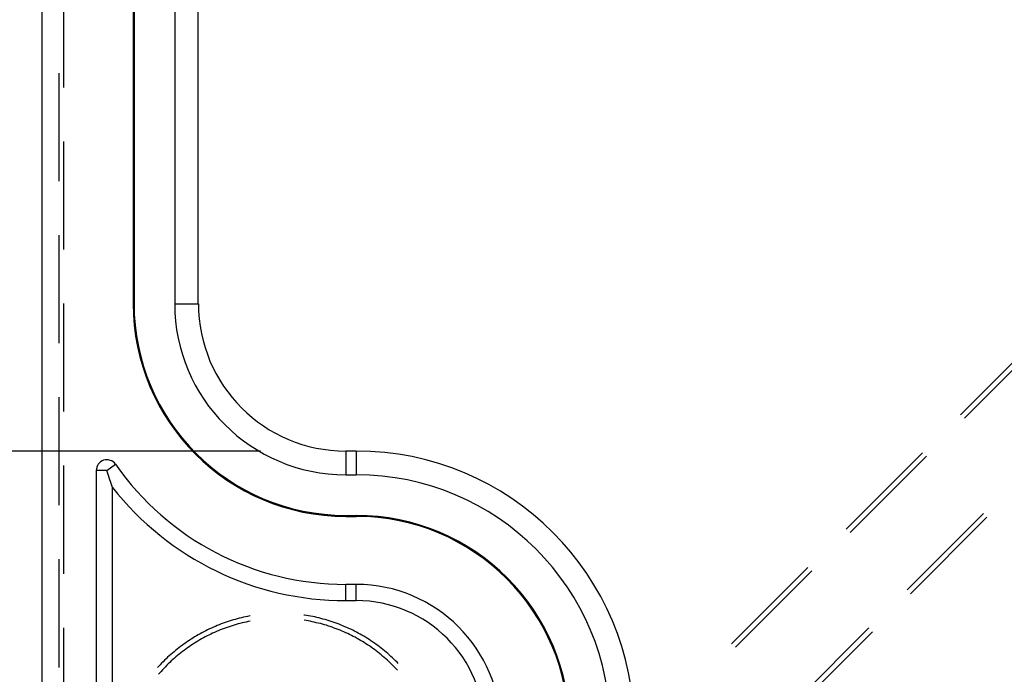
# Model space of a CAD drawing. Units: millimetres. Extents: x 0 to 841, y 0 to 594.
# Drawn here: x 94 to 106, y 458 to 465 of the extents above; entities that cross this region are included whole.
import ezdxf

# ---------------------------------------------------------------- set-up
doc = ezdxf.new("R2010")
doc.units = ezdxf.units.MM
doc.layers.add('LAYER_1', color=179, linetype='Continuous')
doc.layers.add('SLD-0', color=179, linetype='Continuous')

msp = doc.modelspace()

# ---------------------------------------------------------------- linework, layer by layer
at = {"layer": 'LAYER_1'}
msp.add_line((97.062, 460.322), (79.98, 460.322), dxfattribs=at)
at = {"layer": 'SLD-0'}
for p, q in [((94.487, 519.704), (94.487, 451.504)), ((95.562, 509.154), (95.562, 462.054)), ((95.573, 509.154), (95.573, 462.054)), ((96.051, 509.154), (96.051, 462.054)), ((96.329, 462.054), (96.329, 509.154)), ((94.748, 464.595), (94.748, 465.865)), ((94.687, 464.764), (94.687, 463.494)), ((94.748, 462.69), (94.748, 463.96)), ((94.687, 462.859), (94.687, 461.589)), ((94.748, 460.785), (94.748, 462.055)), ((95.573, 462.054), (95.562, 462.054)), ((96.051, 462.054), (96.329, 462.054)), ((105.293, 460.749), (106.191, 461.647)), ((106.238, 461.608), (105.34, 460.71)), ((94.687, 460.954), (94.687, 459.684)), ((98.062, 460.322), (98.062, 460.043)), ((98.187, 460.322), (98.062, 460.322)), ((98.187, 460.322), (98.187, 460.043)), ((103.946, 459.402), (104.844, 460.3)), ((95.253, 460.094), (95.356, 460.166)), ((104.891, 460.261), (103.993, 459.363)), ((94.748, 458.88), (94.748, 460.15)), ((95.128, 460.094), (95.128, 453.686)), ((95.253, 460.094), (95.128, 460.094)), ((95.254, 460.091), (95.253, 460.094)), ((95.255, 460.088), (95.254, 460.091)), ((95.256, 460.084), (95.255, 460.088)), ((95.257, 460.081), (95.256, 460.084)), ((95.258, 460.078), (95.257, 460.081)), ((95.259, 460.075), (95.258, 460.078)), ((95.26, 460.071), (95.259, 460.075)), ((95.261, 460.068), (95.26, 460.071)), ((95.262, 460.065), (95.261, 460.068)), ((95.264, 460.062), (95.262, 460.065)), ((95.265, 460.058), (95.264, 460.062)), ((95.266, 460.055), (95.265, 460.058)), ((95.267, 460.052), (95.266, 460.055)), ((95.268, 460.049), (95.267, 460.052)), ((95.269, 460.046), (95.268, 460.049)), ((95.27, 460.042), (95.269, 460.046)), ((95.271, 460.039), (95.27, 460.042)), ((95.272, 460.036), (95.271, 460.039)), ((98.062, 460.043), (98.187, 460.043)), ((95.273, 460.033), (95.272, 460.036)), ((95.274, 460.03), (95.273, 460.033)), ((95.275, 460.026), (95.274, 460.03)), ((95.276, 460.023), (95.275, 460.026)), ((95.277, 460.02), (95.276, 460.023)), ((95.278, 460.017), (95.277, 460.02)), ((95.279, 460.014), (95.278, 460.017)), ((95.28, 460.011), (95.279, 460.014)), ((95.281, 460.007), (95.28, 460.011)), ((95.282, 460.004), (95.281, 460.007)), ((95.283, 460.001), (95.282, 460.004)), ((95.284, 459.998), (95.283, 460.001)), ((95.285, 459.995), (95.284, 459.998)), ((95.286, 459.992), (95.285, 459.995)), ((95.287, 459.989), (95.286, 459.992)), ((95.288, 459.986), (95.287, 459.989)), ((95.289, 459.982), (95.288, 459.986)), ((95.29, 459.979), (95.289, 459.982)), ((95.291, 459.976), (95.29, 459.979)), ((95.292, 459.973), (95.291, 459.976)), ((95.293, 459.97), (95.292, 459.973)), ((95.295, 459.967), (95.293, 459.97)), ((95.296, 459.964), (95.295, 459.967)), ((95.297, 459.961), (95.296, 459.964)), ((95.298, 459.958), (95.297, 459.961)), ((95.299, 459.955), (95.298, 459.958)), ((95.3, 459.952), (95.299, 459.955)), ((95.301, 459.949), (95.3, 459.952)), ((95.302, 459.945), (95.301, 459.949)), ((95.303, 459.942), (95.302, 459.945)), ((95.304, 459.939), (95.303, 459.942)), ((95.305, 459.936), (95.304, 459.939)), ((95.306, 459.933), (95.305, 459.936)), ((95.307, 459.93), (95.306, 459.933)), ((95.308, 459.927), (95.307, 459.93)), ((95.309, 459.924), (95.308, 459.927)), ((95.31, 459.921), (95.309, 459.924)), ((95.311, 459.918), (95.31, 459.921)), ((95.312, 459.915), (95.311, 459.918)), ((95.313, 459.912), (95.312, 459.915)), ((95.314, 459.909), (95.313, 459.912)), ((95.315, 459.906), (95.314, 459.909)), ((95.316, 459.903), (95.315, 459.906)), ((95.317, 459.9), (95.316, 459.903)), ((95.318, 459.897), (95.317, 459.9)), ((95.319, 459.894), (95.318, 459.897)), ((95.319, 453.869), (95.319, 459.894)), ((105.563, 459.589), (104.665, 458.691)), ((98.062, 459.565), (98.187, 459.565)), ((98.062, 459.565), (98.062, 459.554)), ((98.062, 459.554), (98.187, 459.554)), ((98.187, 459.565), (98.187, 459.554)), ((104.705, 458.645), (105.603, 459.543)), ((94.687, 459.049), (94.687, 457.779)), ((102.599, 458.055), (103.497, 458.953)), ((103.544, 458.914), (102.646, 458.016)), ((98.187, 458.754), (98.062, 458.754)), ((98.062, 458.563), (98.062, 458.754)), ((98.187, 458.563), (98.187, 458.754)), ((98.062, 458.563), (98.187, 458.563)), ((96.645, 458.306), (96.621, 458.297)), ((96.668, 458.314), (96.645, 458.306)), ((96.692, 458.322), (96.668, 458.314)), ((96.715, 458.329), (96.692, 458.322)), ((96.739, 458.336), (96.715, 458.329)), ((96.763, 458.343), (96.739, 458.336)), ((96.787, 458.35), (96.763, 458.343)), ((96.811, 458.356), (96.787, 458.35)), ((96.835, 458.362), (96.811, 458.356)), ((96.86, 458.368), (96.835, 458.362)), ((96.867, 458.307), (96.843, 458.301)), ((96.884, 458.373), (96.86, 458.368)), ((96.891, 458.312), (96.867, 458.307)), ((96.908, 458.378), (96.884, 458.373)), ((96.915, 458.317), (96.891, 458.312)), ((96.933, 458.383), (96.908, 458.378)), ((96.939, 458.322), (96.915, 458.317)), ((96.939, 458.384), (96.933, 458.383)), ((96.94, 458.322), (96.939, 458.322)), ((97.576, 458.394), (97.571, 458.394)), ((97.572, 458.332), (97.572, 458.333)), ((97.596, 458.329), (97.572, 458.332)), ((97.601, 458.39), (97.576, 458.394)), ((97.621, 458.324), (97.596, 458.329)), ((97.625, 458.386), (97.601, 458.39)), ((97.645, 458.32), (97.621, 458.324)), ((97.65, 458.381), (97.625, 458.386)), ((97.669, 458.315), (97.645, 458.32)), ((97.674, 458.376), (97.65, 458.381)), ((97.693, 458.31), (97.669, 458.315)), ((97.699, 458.371), (97.674, 458.376)), ((97.716, 458.304), (97.693, 458.31)), ((97.723, 458.366), (97.699, 458.371)), ((97.74, 458.299), (97.716, 458.304)), ((97.747, 458.36), (97.723, 458.366)), ((97.771, 458.354), (97.747, 458.36)), ((97.795, 458.347), (97.771, 458.354)), ((97.819, 458.341), (97.795, 458.347)), ((97.843, 458.334), (97.819, 458.341)), ((97.867, 458.326), (97.843, 458.334)), ((97.891, 458.319), (97.867, 458.326)), ((97.914, 458.311), (97.891, 458.319)), ((97.938, 458.303), (97.914, 458.311)), ((97.961, 458.294), (97.938, 458.303)), ((94.748, 456.975), (94.748, 458.245)), ((96.394, 458.197), (96.372, 458.185)), ((96.416, 458.208), (96.394, 458.197)), ((96.438, 458.219), (96.416, 458.208)), ((96.461, 458.23), (96.438, 458.219)), ((96.483, 458.241), (96.461, 458.23)), ((96.506, 458.251), (96.483, 458.241)), ((96.519, 458.19), (96.497, 458.18)), ((96.529, 458.261), (96.506, 458.251)), ((96.542, 458.2), (96.519, 458.19)), ((96.552, 458.27), (96.529, 458.261)), ((96.564, 458.209), (96.542, 458.2)), ((96.575, 458.28), (96.552, 458.27)), ((96.587, 458.219), (96.564, 458.209)), ((96.598, 458.289), (96.575, 458.28)), ((96.61, 458.228), (96.587, 458.219)), ((96.621, 458.297), (96.598, 458.289)), ((96.633, 458.236), (96.61, 458.228)), ((96.656, 458.245), (96.633, 458.236)), ((96.679, 458.253), (96.656, 458.245)), ((96.702, 458.261), (96.679, 458.253)), ((96.725, 458.268), (96.702, 458.261)), ((96.749, 458.275), (96.725, 458.268)), ((96.772, 458.282), (96.749, 458.275)), ((96.796, 458.289), (96.772, 458.282)), ((96.819, 458.295), (96.796, 458.289)), ((96.843, 458.301), (96.819, 458.295)), ((97.764, 458.293), (97.74, 458.299)), ((97.788, 458.286), (97.764, 458.293)), ((97.811, 458.28), (97.788, 458.286)), ((97.835, 458.273), (97.811, 458.28)), ((97.858, 458.265), (97.835, 458.273)), ((97.881, 458.258), (97.858, 458.265)), ((97.904, 458.25), (97.881, 458.258)), ((97.927, 458.241), (97.904, 458.25)), ((97.95, 458.233), (97.927, 458.241)), ((97.973, 458.224), (97.95, 458.233)), ((97.984, 458.285), (97.961, 458.294)), ((97.996, 458.215), (97.973, 458.224)), ((98.007, 458.276), (97.984, 458.285)), ((98.019, 458.206), (97.996, 458.215)), ((98.03, 458.267), (98.007, 458.276)), ((98.041, 458.196), (98.019, 458.206)), ((98.053, 458.257), (98.03, 458.267)), ((98.063, 458.186), (98.041, 458.196)), ((98.076, 458.247), (98.053, 458.257)), ((98.099, 458.237), (98.076, 458.247)), ((98.121, 458.226), (98.099, 458.237)), ((98.144, 458.215), (98.121, 458.226)), ((98.166, 458.204), (98.144, 458.215)), ((98.188, 458.193), (98.166, 458.204)), ((98.21, 458.181), (98.188, 458.193)), ((104.216, 458.242), (103.318, 457.344)), ((103.358, 457.298), (104.256, 458.196)), ((96.202, 458.083), (96.181, 458.068)), ((96.222, 458.096), (96.202, 458.083)), ((96.243, 458.11), (96.222, 458.096)), ((96.264, 458.123), (96.243, 458.11)), ((96.285, 458.136), (96.264, 458.123)), ((96.303, 458.076), (96.283, 458.063)), ((96.307, 458.149), (96.285, 458.136)), ((96.324, 458.088), (96.303, 458.076)), ((96.328, 458.161), (96.307, 458.149)), ((96.345, 458.101), (96.324, 458.088)), ((96.35, 458.174), (96.328, 458.161)), ((96.367, 458.113), (96.345, 458.101)), ((96.372, 458.185), (96.35, 458.174)), ((96.388, 458.125), (96.367, 458.113)), ((96.41, 458.136), (96.388, 458.125)), ((96.431, 458.148), (96.41, 458.136)), ((96.453, 458.159), (96.431, 458.148)), ((96.475, 458.169), (96.453, 458.159)), ((96.497, 458.18), (96.475, 458.169)), ((98.086, 458.176), (98.063, 458.186)), ((98.108, 458.165), (98.086, 458.176)), ((98.13, 458.154), (98.108, 458.165)), ((98.151, 458.143), (98.13, 458.154)), ((98.173, 458.132), (98.151, 458.143)), ((98.195, 458.12), (98.173, 458.132)), ((98.216, 458.108), (98.195, 458.12)), ((98.232, 458.169), (98.21, 458.181)), ((98.237, 458.096), (98.216, 458.108)), ((98.253, 458.157), (98.232, 458.169)), ((98.258, 458.083), (98.237, 458.096)), ((98.275, 458.144), (98.253, 458.157)), ((98.279, 458.07), (98.258, 458.083)), ((98.296, 458.132), (98.275, 458.144)), ((98.317, 458.118), (98.296, 458.132)), ((98.338, 458.105), (98.317, 458.118)), ((98.359, 458.091), (98.338, 458.105)), ((98.38, 458.077), (98.359, 458.091)), ((98.4, 458.063), (98.38, 458.077)), ((96.043, 457.963), (96.024, 457.947)), ((96.062, 457.979), (96.043, 457.963)), ((96.081, 457.994), (96.062, 457.979)), ((96.101, 458.01), (96.081, 457.994)), ((96.121, 458.025), (96.101, 458.01)), ((96.141, 458.04), (96.121, 458.025)), ((96.142, 457.964), (96.123, 457.949)), ((96.161, 458.054), (96.141, 458.04)), ((96.162, 457.979), (96.142, 457.964)), ((96.181, 458.068), (96.161, 458.054)), ((96.181, 457.994), (96.162, 457.979)), ((96.201, 458.008), (96.181, 457.994)), ((96.221, 458.022), (96.201, 458.008)), ((96.242, 458.036), (96.221, 458.022)), ((96.262, 458.049), (96.242, 458.036)), ((96.283, 458.063), (96.262, 458.049)), ((98.3, 458.057), (98.279, 458.07)), ((98.32, 458.044), (98.3, 458.057)), ((98.34, 458.03), (98.32, 458.044)), ((98.361, 458.016), (98.34, 458.03)), ((98.381, 458.002), (98.361, 458.016)), ((98.4, 457.988), (98.381, 458.002)), ((98.42, 458.049), (98.4, 458.063)), ((98.42, 457.973), (98.4, 457.988)), ((98.441, 458.034), (98.42, 458.049)), ((98.439, 457.958), (98.42, 457.973)), ((98.459, 457.943), (98.439, 457.958)), ((98.46, 458.019), (98.441, 458.034)), ((98.48, 458.004), (98.46, 458.019)), ((98.5, 457.989), (98.48, 458.004)), ((98.519, 457.973), (98.5, 457.989)), ((98.538, 457.957), (98.519, 457.973)), ((98.557, 457.941), (98.538, 457.957)), ((95.915, 457.845), (95.897, 457.827)), ((95.932, 457.863), (95.915, 457.845)), ((95.95, 457.88), (95.932, 457.863)), ((95.968, 457.897), (95.95, 457.88)), ((95.987, 457.914), (95.968, 457.897)), ((96.005, 457.93), (95.987, 457.914)), ((96.011, 457.854), (95.994, 457.837)), ((96.024, 457.947), (96.005, 457.93)), ((96.03, 457.87), (96.011, 457.854)), ((96.048, 457.886), (96.03, 457.87)), ((96.066, 457.903), (96.048, 457.886)), ((96.085, 457.918), (96.066, 457.903)), ((96.104, 457.934), (96.085, 457.918)), ((96.123, 457.949), (96.104, 457.934)), ((98.478, 457.928), (98.459, 457.943)), ((98.496, 457.912), (98.478, 457.928)), ((98.515, 457.896), (98.496, 457.912)), ((98.533, 457.88), (98.515, 457.896)), ((98.552, 457.864), (98.533, 457.88)), ((98.57, 457.847), (98.552, 457.864)), ((98.576, 457.924), (98.557, 457.941)), ((98.587, 457.83), (98.57, 457.847)), ((98.594, 457.908), (98.576, 457.924)), ((98.612, 457.891), (98.594, 457.908)), ((98.63, 457.874), (98.612, 457.891)), ((98.648, 457.856), (98.63, 457.874)), ((98.666, 457.839), (98.648, 457.856)), ((95.863, 457.791), (95.849, 457.776)), ((95.88, 457.809), (95.863, 457.791)), ((95.891, 457.731), (95.875, 457.713)), ((95.897, 457.827), (95.88, 457.809)), ((95.908, 457.75), (95.891, 457.731)), ((95.925, 457.767), (95.908, 457.75)), ((95.941, 457.785), (95.925, 457.767)), ((95.959, 457.803), (95.941, 457.785)), ((95.976, 457.82), (95.959, 457.803)), ((95.994, 457.837), (95.976, 457.82)), ((98.605, 457.813), (98.587, 457.83)), ((98.622, 457.796), (98.605, 457.813)), ((98.639, 457.778), (98.622, 457.796)), ((98.656, 457.76), (98.639, 457.778)), ((98.67, 457.745), (98.656, 457.76)), ((98.68, 457.824), (98.666, 457.839)), ((95.875, 457.713), (95.862, 457.697))]:
    msp.add_line(p, q, dxfattribs=at)
for centre, radius, start, end in [((98.062, 462.054), 2.5, 180, 270), ((98.062, 462.054), 2.489, 180, 270), ((98.062, 462.054), 2.011, 180, 270), ((98.062, 462.054), 1.732, 180, 270), ((98.187, 457.054), 3.268, 0, 90), ((95.253, 460.094), 0.125, 34.9086, 180), ((98.062, 462.054), 3.3, 214.9086, 270), ((98.187, 457.054), 2.989, 0, 90), ((98.062, 462.054), 3.491, 218.2242, 270), ((98.187, 457.054), 2.511, 0, 90), ((98.187, 457.054), 2.5, 0, 90), ((98.187, 457.054), 1.7, 0, 90), ((98.187, 457.054), 1.509, 0, 90)]:
    msp.add_arc(centre, radius, start, end, dxfattribs=at)

doc.saveas('drawing.dxf')
